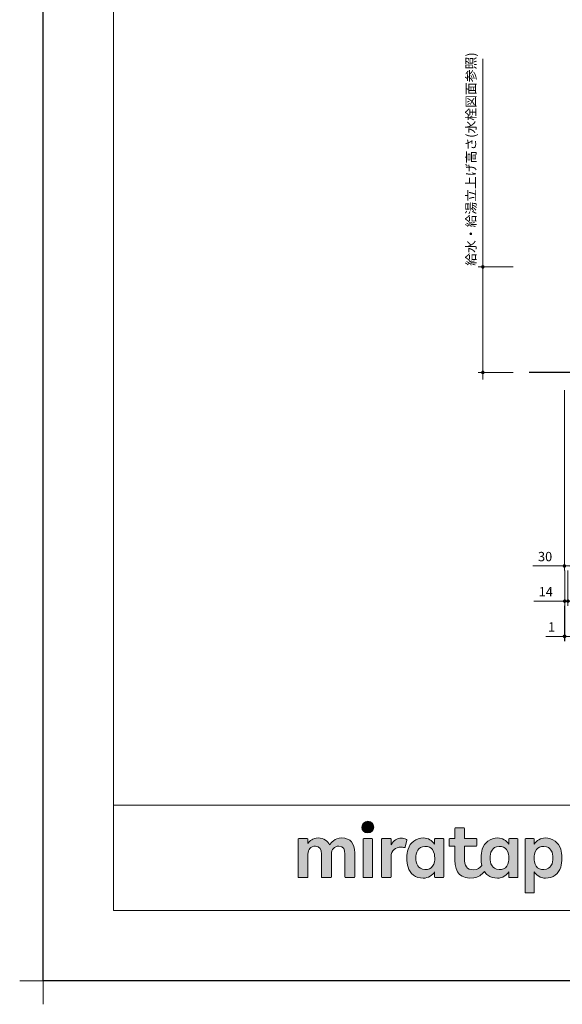
# Model space of a CAD drawing. Extents: x 15700 to 35294, y 33900 to 43009.
# Drawn here: x 15700 to 18014, y 33900 to 38098 of the extents above; entities that cross this region are included whole.
import ezdxf

# ---------------------------------------------------------------- set-up
doc = ezdxf.new("R2010")
doc.units = 0
doc.header["$LTSCALE"] = 80
doc.header["$MEASUREMENT"] = 0
doc.layers.get('0').update_dxf_attribs({"linetype": 'CONTINUOUS'})
doc.layers.get('DEFPOINTS').update_dxf_attribs({"linetype": 'CONTINUOUS'})
doc.layers.add('KABE', color=130, linetype='CONTINUOUS')
for name, color, linetype, lineweight in [('レイヤー 1', 7, 'CONTINUOUS', 0), ('一般', 7, 'CONTINUOUS', 15), ('図面枠', 3, 'CONTINUOUS', 15), ('寸法ﾚｲﾔｰ', 30, 'CONTINUOUS', 13)]:
    doc.layers.add(name, color=color, linetype=linetype, lineweight=lineweight)
doc.styles.add('sanwa1', font='romans.shx', dxfattribs={"bigfont": 'extfont2.shx'})
doc.dimstyles.new('sanwa1', dxfattribs={"dimtxt": 40, "dimasz": 15, "dimexe": 20, "dimexo": 20, "dimgap": 20, "dimtad": 1, "dimdsep": 46, "dimtxsty": 'sanwa1', "dimblk1": 'DOT', "dimblk2": 'DOT', "dimsah": 1, "dimcen": 0, "dimclrd": 256, "dimclre": 256, "dimclrt": 256, "dimadec": 0, "dimazin": 0, "dimtfac": 1, "dimtix": 1, "dimtmove": 0, "dimatfit": 0, "dimldrblk": 'DOT', "dimfxl": 1, "dimtolj": 1, "dimtzin": 0, "dimlwd": 13, "dimlwe": 13, "dimarcsym": 1})

# ---------------------------------------------------------------- blocks, each defined once
blk = doc.blocks.new('_DOT')
at = {"color": 0, "linetype": 'ByBlock'}
blk.add_line((-0.5, 0), (-1, 0), dxfattribs=at)
at = {"color": 0, "linetype": 'ByBlock', "const_width": 0.5}
blk.add_lwpolyline([(-0.25, 0, 1), (0.25, 0, 1)], format="xyb", close=True, dxfattribs=at)
blk = doc.blocks.new('*D431')
at = {"layer": 'DEFPOINTS', "color": 0}
for p in [(17674.8, 37043.7), (17824.8, 37043.7), (17824.8, 36593.7)]:
    blk.add_point(p, dxfattribs=at)
at = {"layer": '寸法ﾚｲﾔｰ', "linetype": 'Continuous', "lineweight": 13}
for p, q in [((17674.8, 37043.7), (17674.8, 37930.2)), ((17674.8, 37058.7), (17674.8, 37073.7)), ((17804.8, 37043.7), (17654.8, 37043.7)), ((17674.8, 36593.7), (17674.8, 37043.7)), ((17804.8, 36593.7), (17654.8, 36593.7)), ((17674.8, 36578.7), (17674.8, 36563.7))]:
    blk.add_line(p, q, dxfattribs=at)
at = {"layer": '寸法ﾚｲﾔｰ', "lineweight": 13, "xscale": 15, "yscale": 15, "zscale": 15}
for p, rotation in [((17674.8, 37043.7), 270), ((17674.8, 36593.7), 90)]:
    blk.add_blockref('_DOT', p, dxfattribs=dict(at, rotation=rotation))
at = {"layer": '寸法ﾚｲﾔｰ', "insert": (17624.3, 37503.3), "char_height": 40, "attachment_point": 5, "rotation": 90, "style": 'sanwa1'}
blk.add_mtext('\\A1;給水・給湯立上げ高さ(水栓図面参照)', dxfattribs=at)
blk = doc.blocks.new('*D722')
at = {"layer": 'DEFPOINTS', "color": 0}
for p in [(18022.8, 35618.7), (18023.8, 35618.7), (18022.8, 35468.7)]:
    blk.add_point(p, dxfattribs=at)
at = {"layer": '寸法ﾚｲﾔｰ', "linetype": 'Continuous', "lineweight": 13}
for p, q in [((18022.8, 35598.7), (18022.8, 35448.7)), ((18023.8, 35598.7), (18023.8, 35448.7)), ((18022.8, 35468.7), (17943.2, 35468.7)), ((18007.8, 35468.7), (17992.8, 35468.7)), ((18023.8, 35468.7), (18022.8, 35468.7)), ((18038.8, 35468.7), (18053.8, 35468.7))]:
    blk.add_line(p, q, dxfattribs=at)
at = {"layer": '寸法ﾚｲﾔｰ', "lineweight": 13, "xscale": 15, "yscale": 15, "zscale": 15}
blk.add_blockref('_DOT', (18022.8, 35468.7), dxfattribs=at)
at = {"layer": '寸法ﾚｲﾔｰ', "lineweight": 13, "xscale": 15, "yscale": 15, "zscale": 15, "rotation": 180}
blk.add_blockref('_DOT', (18023.8, 35468.7), dxfattribs=at)
at = {"layer": '寸法ﾚｲﾔｰ', "insert": (17968, 35508.7), "char_height": 40, "attachment_point": 5, "style": 'sanwa1'}
blk.add_mtext('\\A1;1', dxfattribs=at)
blk = doc.blocks.new('*D723')
at = {"layer": 'DEFPOINTS', "color": 0}
for p in [(18023.8, 35768.7), (18037.8, 35768.7), (18037.8, 35618.7)]:
    blk.add_point(p, dxfattribs=at)
at = {"layer": '寸法ﾚｲﾔｰ', "linetype": 'Continuous', "lineweight": 13}
for p, q in [((18023.8, 35748.7), (18023.8, 35598.7)), ((18037.8, 35748.7), (18037.8, 35598.7)), ((18023.8, 35618.7), (17892.8, 35618.7)), ((18008.8, 35618.7), (17993.8, 35618.7)), ((18023.8, 35618.7), (18037.8, 35618.7)), ((18052.8, 35618.7), (18067.8, 35618.7))]:
    blk.add_line(p, q, dxfattribs=at)
at = {"layer": '寸法ﾚｲﾔｰ', "lineweight": 13, "xscale": 15, "yscale": 15, "zscale": 15}
blk.add_blockref('_DOT', (18023.8, 35618.7), dxfattribs=at)
at = {"layer": '寸法ﾚｲﾔｰ', "lineweight": 13, "xscale": 15, "yscale": 15, "zscale": 15, "rotation": 180}
blk.add_blockref('_DOT', (18037.8, 35618.7), dxfattribs=at)
at = {"layer": '寸法ﾚｲﾔｰ', "insert": (17943.2, 35658.7), "char_height": 40, "attachment_point": 5, "style": 'sanwa1'}
blk.add_mtext('\\A1;14', dxfattribs=at)
blk = doc.blocks.new('*D730')
at = {"layer": 'DEFPOINTS', "color": 0}
for p in [(18022.8, 36538.7), (18052.8, 36538.7), (18052.8, 35768.7)]:
    blk.add_point(p, dxfattribs=at)
at = {"layer": '寸法ﾚｲﾔｰ', "linetype": 'Continuous', "lineweight": 13}
for p, q in [((18022.8, 36518.7), (18022.8, 35748.7)), ((18052.8, 36518.7), (18052.8, 35748.7)), ((18022.8, 35768.7), (17888, 35768.7)), ((18007.8, 35768.7), (17992.8, 35768.7)), ((18022.8, 35768.7), (18052.8, 35768.7)), ((18067.8, 35768.7), (18082.8, 35768.7))]:
    blk.add_line(p, q, dxfattribs=at)
at = {"layer": '寸法ﾚｲﾔｰ', "lineweight": 13, "xscale": 15, "yscale": 15, "zscale": 15}
blk.add_blockref('_DOT', (18022.8, 35768.7), dxfattribs=at)
at = {"layer": '寸法ﾚｲﾔｰ', "lineweight": 13, "xscale": 15, "yscale": 15, "zscale": 15, "rotation": 180}
blk.add_blockref('_DOT', (18052.8, 35768.7), dxfattribs=at)
at = {"layer": '寸法ﾚｲﾔｰ', "insert": (17940.4, 35808.7), "char_height": 40, "attachment_point": 5, "style": 'sanwa1'}
blk.add_mtext('\\A1;30', dxfattribs=at)
blk = doc.blocks.new('グループ-13-1')
at = {"layer": '一般', "color": 7, "linetype": 'Continuous', "lineweight": 5}
for p, q in [((12408.3, -2805.9), (12408.3, -2673.1)), ((12341.9, -2739.5), (12474.7, -2739.5))]:
    blk.add_line(p, q, dxfattribs=at)
blk = doc.blocks.new('Block_0')
at = {"layer": 'レイヤー 1'}
h = blk.add_hatch(color=256, dxfattribs=at)
h.dxf.hatch_style = 2
edge = h.paths.add_edge_path()
edge.add_spline(control_points=[(125.21, -65.26), (123.79, -65.26), (122.98, -66.24), (122.97, -67.46), (122.97, -68.67), (123.76, -69.65), (125.18, -69.65), (126.6, -69.65), (127.41, -68.67), (127.42, -67.46), (127.43, -66.24), (126.63, -65.26), (125.21, -65.26)], knot_values=[0, 0, 0, 0, 1, 1, 1, 2, 2, 2, 3, 3, 3, 4, 4, 4, 4], degree=3, periodic=0)
h = blk.add_hatch(color=256, dxfattribs=at)
h.dxf.hatch_style = 2
edge = h.paths.add_edge_path()
edge.add_spline(control_points=[(177.84, -82.29), (177.22, -83.12), (176.33, -83.56), (174.98, -83.56), (173.52, -83.56), (172.66, -82.72), (172.31, -82.18), (171.59, -81.09), (171.51, -80.1), (171.52, -79.15), (171.51, -78.21), (171.59, -77.21), (172.31, -76.13), (172.66, -75.59), (173.52, -74.74), (174.98, -74.74), (176.33, -74.74), (177.17, -75.18), (177.79, -76), (178.57, -77.05), (178.69, -78.38), (178.69, -79.15), (178.69, -79.93), (178.62, -81.25), (177.84, -82.29)], knot_values=[0, 0, 0, 0, 1, 1, 1, 2, 2, 2, 3, 3, 3, 4, 4, 4, 5, 5, 5, 6, 6, 6, 7, 7, 7, 8, 8, 8, 8], degree=3, periodic=0)
edge = h.paths.add_edge_path()
edge.add_spline(control_points=[(181.84, -71.79), (181.84, -71.79), (178.85, -71.79), (178.85, -71.79), (178.71, -71.79), (178.59, -71.91), (178.59, -72.05), (178.59, -72.05), (178.59, -73.96), (178.59, -73.96), (177.8, -72.54), (176.11, -71.55), (174.51, -71.55), (173.05, -71.55), (171.76, -71.96), (170.74, -72.73), (169.71, -73.51), (168.99, -74.52), (168.59, -75.76), (168.28, -76.73), (168.12, -77.87), (168.12, -79.18), (168.12, -80.22), (168.21, -81.18), (168.4, -82.03), (167.69, -82.99), (166.83, -83.64), (165.36, -83.64), (162.54, -83.64), (161.85, -82.09), (161.85, -79.29), (161.85, -79.29), (161.85, -74.73), (161.85, -74.73), (161.85, -74.73), (166.22, -74.73), (166.22, -74.73), (166.37, -74.73), (166.49, -74.61), (166.49, -74.47), (166.49, -74.47), (166.49, -72.05), (166.49, -72.05), (166.49, -71.91), (166.37, -71.79), (166.22, -71.79), (166.22, -71.79), (161.85, -71.79), (161.85, -71.79), (161.85, -71.79), (161.85, -67.94), (161.85, -67.94), (161.85, -67.79), (161.73, -67.67), (161.58, -67.67), (161.58, -67.67), (158.47, -67.67), (158.47, -67.67), (158.32, -67.67), (158.2, -67.79), (158.2, -67.94), (158.2, -67.94), (158.2, -71.79), (158.2, -71.79), (158.2, -71.79), (156.26, -71.79), (156.26, -71.79), (156.11, -71.79), (155.99, -71.91), (155.99, -72.05), (155.99, -72.05), (155.99, -74.47), (155.99, -74.47), (155.99, -74.61), (156.11, -74.73), (156.26, -74.73), (156.26, -74.73), (158.2, -74.73), (158.2, -74.73), (158.2, -74.73), (158.2, -80), (158.2, -80), (158.2, -84.71), (160.6, -87.36), (165.42, -86.67), (166.93, -86.45), (168.4, -85.51), (169.36, -84.32), (169.7, -84.82), (170.12, -85.27), (170.64, -85.66), (171.67, -86.44), (172.88, -86.8), (174.33, -86.8), (176.19, -86.8), (177.98, -85.65), (178.59, -84.43), (178.59, -84.43), (178.59, -86.31), (178.59, -86.31), (178.59, -86.45), (178.71, -86.57), (178.85, -86.57), (178.85, -86.57), (181.84, -86.57), (181.84, -86.57), (181.98, -86.57), (182.1, -86.45), (182.1, -86.31), (182.1, -86.31), (182.1, -72.05), (182.1, -72.05), (182.1, -71.91), (181.98, -71.79), (181.84, -71.79)], knot_values=[0, 0, 0, 0, 1, 1, 1, 2, 2, 2, 3, 3, 3, 4, 4, 4, 5, 5, 5, 6, 6, 6, 7, 7, 7, 8, 8, 8, 9, 9, 9, 10, 10, 10, 11, 11, 11, 12, 12, 12, 13, 13, 13, 14, 14, 14, 15, 15, 15, 16, 16, 16, 17, 17, 17, 18, 18, 18, 19, 19, 19, 20, 20, 20, 21, 21, 21, 22, 22, 22, 23, 23, 23, 24, 24, 24, 25, 25, 25, 26, 26, 26, 27, 27, 27, 28, 28, 28, 29, 29, 29, 30, 30, 30, 31, 31, 31, 32, 32, 32, 33, 33, 33, 34, 34, 34, 35, 35, 35, 36, 36, 36, 37, 37, 37, 38, 38, 38, 38], degree=3, periodic=0)
h = blk.add_hatch(color=256, dxfattribs=at)
h.dxf.hatch_style = 2
edge = h.paths.add_edge_path()
edge.add_spline(control_points=[(115.28, -71.57), (112.53, -71.57), (111.22, -73.44), (110.72, -74.2), (109.99, -72.76), (108.7, -71.57), (106.36, -71.57), (104.29, -71.57), (103.22, -72.74), (102.48, -73.62), (102.48, -73.62), (102.48, -72.05), (102.48, -72.05), (102.48, -71.91), (102.36, -71.79), (102.22, -71.79), (102.22, -71.79), (99.04, -71.79), (99.04, -71.79), (98.89, -71.79), (98.77, -71.91), (98.77, -72.05), (98.77, -72.05), (98.77, -86.31), (98.77, -86.31), (98.77, -86.45), (98.89, -86.57), (99.04, -86.57), (99.04, -86.57), (102.22, -86.57), (102.22, -86.57), (102.36, -86.57), (102.48, -86.45), (102.48, -86.31), (102.48, -86.31), (102.48, -77.75), (102.48, -77.75), (102.48, -75.88), (103.59, -74.67), (105.31, -74.67), (107.1, -74.67), (107.6, -75.88), (107.6, -77.75), (107.6, -77.75), (107.6, -86.31), (107.6, -86.31), (107.6, -86.45), (107.72, -86.57), (107.87, -86.57), (107.87, -86.57), (111.11, -86.57), (111.11, -86.57), (111.26, -86.57), (111.37, -86.45), (111.37, -86.31), (111.37, -86.31), (111.37, -77.75), (111.37, -77.75), (111.37, -75.88), (112.51, -74.67), (114.23, -74.67), (116.02, -74.67), (116.52, -75.88), (116.52, -77.75), (116.52, -77.75), (116.52, -86.31), (116.52, -86.31), (116.52, -86.45), (116.64, -86.57), (116.79, -86.57), (116.79, -86.57), (119.96, -86.57), (119.96, -86.57), (120.11, -86.57), (120.23, -86.45), (120.23, -86.31), (120.23, -86.31), (120.23, -77.18), (120.23, -77.18), (120.23, -73.74), (118.71, -71.57), (115.28, -71.57)], knot_values=[0, 0, 0, 0, 1, 1, 1, 2, 2, 2, 3, 3, 3, 4, 4, 4, 5, 5, 5, 6, 6, 6, 7, 7, 7, 8, 8, 8, 9, 9, 9, 10, 10, 10, 11, 11, 11, 12, 12, 12, 13, 13, 13, 14, 14, 14, 15, 15, 15, 16, 16, 16, 17, 17, 17, 18, 18, 18, 19, 19, 19, 20, 20, 20, 21, 21, 21, 22, 22, 22, 23, 23, 23, 24, 24, 24, 25, 25, 25, 26, 26, 26, 27, 27, 27, 27], degree=3, periodic=0)
h = blk.add_hatch(color=256, dxfattribs=at)
h.dxf.hatch_style = 2
edge = h.paths.add_edge_path()
edge.add_spline(control_points=[(126.75, -71.79), (126.75, -71.79), (123.64, -71.79), (123.64, -71.79), (123.49, -71.79), (123.37, -71.91), (123.37, -72.05), (123.37, -72.05), (123.37, -86.31), (123.37, -86.31), (123.37, -86.45), (123.49, -86.57), (123.64, -86.57), (123.64, -86.57), (126.75, -86.57), (126.75, -86.57), (126.9, -86.57), (127.02, -86.45), (127.02, -86.31), (127.02, -86.31), (127.02, -72.05), (127.02, -72.05), (127.02, -71.91), (126.9, -71.79), (126.75, -71.79)], knot_values=[0, 0, 0, 0, 1, 1, 1, 2, 2, 2, 3, 3, 3, 4, 4, 4, 5, 5, 5, 6, 6, 6, 7, 7, 7, 8, 8, 8, 8], degree=3, periodic=0)
h = blk.add_hatch(color=256, dxfattribs=at)
h.dxf.hatch_style = 2
edge = h.paths.add_edge_path()
edge.add_spline(control_points=[(137.91, -71.63), (136.17, -71.63), (134.97, -72.5), (134.01, -74.12), (134.01, -74.12), (134.01, -72.05), (134.01, -72.05), (134.01, -71.91), (133.89, -71.79), (133.75, -71.79), (133.75, -71.79), (130.64, -71.79), (130.64, -71.79), (130.49, -71.79), (130.37, -71.91), (130.37, -72.05), (130.37, -72.05), (130.37, -86.31), (130.37, -86.31), (130.37, -86.45), (130.49, -86.57), (130.64, -86.57), (130.64, -86.57), (133.75, -86.57), (133.75, -86.57), (133.89, -86.57), (134.01, -86.45), (134.01, -86.31), (134.01, -86.31), (134.01, -78.66), (134.01, -78.66), (134.01, -76.41), (135.83, -74.94), (137.77, -75.03), (138.11, -75.05), (138.58, -75.11), (139.02, -75.21), (139.16, -75.24), (139.29, -75.15), (139.33, -75.02), (139.33, -75.02), (140.02, -72.4), (140.02, -72.4), (140.06, -72.27), (139.99, -72.14), (139.88, -72.09), (139.07, -71.72), (138.51, -71.63), (137.91, -71.63)], knot_values=[0, 0, 0, 0, 1, 1, 1, 2, 2, 2, 3, 3, 3, 4, 4, 4, 5, 5, 5, 6, 6, 6, 7, 7, 7, 8, 8, 8, 9, 9, 9, 10, 10, 10, 11, 11, 11, 12, 12, 12, 13, 13, 13, 14, 14, 14, 15, 15, 15, 16, 16, 16, 16], degree=3, periodic=0)
h = blk.add_hatch(color=256, dxfattribs=at)
h.dxf.hatch_style = 2
edge = h.paths.add_edge_path()
edge.add_spline(control_points=[(149.71, -82.29), (149.09, -83.12), (148.2, -83.56), (146.86, -83.56), (145.39, -83.56), (144.53, -82.72), (144.18, -82.18), (143.46, -81.09), (143.38, -80.1), (143.39, -79.15), (143.38, -78.21), (143.46, -77.21), (144.18, -76.13), (144.53, -75.59), (145.39, -74.74), (146.86, -74.74), (148.2, -74.74), (149.05, -75.18), (149.66, -76), (150.45, -77.05), (150.56, -78.38), (150.56, -79.15), (150.56, -79.93), (150.49, -81.25), (149.71, -82.29)], knot_values=[0, 0, 0, 0, 1, 1, 1, 2, 2, 2, 3, 3, 3, 4, 4, 4, 5, 5, 5, 6, 6, 6, 7, 7, 7, 8, 8, 8, 8], degree=3, periodic=0)
edge = h.paths.add_edge_path()
edge.add_spline(control_points=[(150.46, -72.05), (150.46, -72.05), (150.46, -73.96), (150.46, -73.96), (149.67, -72.54), (147.98, -71.55), (146.38, -71.55), (144.93, -71.55), (143.64, -71.96), (142.61, -72.73), (141.58, -73.51), (140.87, -74.52), (140.46, -75.76), (140.16, -76.73), (139.99, -77.87), (139.99, -79.18), (139.99, -80.49), (140.13, -81.67), (140.44, -82.64), (140.84, -83.88), (141.49, -84.89), (142.51, -85.66), (143.54, -86.44), (144.75, -86.8), (146.2, -86.8), (148.06, -86.8), (149.85, -85.65), (150.46, -84.43), (150.46, -84.43), (150.46, -86.31), (150.46, -86.31), (150.46, -86.45), (150.58, -86.57), (150.73, -86.57), (150.73, -86.57), (153.71, -86.57), (153.71, -86.57), (153.86, -86.57), (153.97, -86.45), (153.97, -86.31), (153.97, -86.31), (153.97, -72.05), (153.97, -72.05), (153.97, -71.91), (153.86, -71.79), (153.71, -71.79), (153.71, -71.79), (150.73, -71.79), (150.73, -71.79), (150.58, -71.79), (150.46, -71.91), (150.46, -72.05)], knot_values=[0, 0, 0, 0, 1, 1, 1, 2, 2, 2, 3, 3, 3, 4, 4, 4, 5, 5, 5, 6, 6, 6, 7, 7, 7, 8, 8, 8, 9, 9, 9, 10, 10, 10, 11, 11, 11, 12, 12, 12, 13, 13, 13, 14, 14, 14, 15, 15, 15, 16, 16, 16, 17, 17, 17, 17], degree=3, periodic=0)
h = blk.add_hatch(color=256, dxfattribs=at)
h.dxf.hatch_style = 2
edge = h.paths.add_edge_path()
edge.add_spline(control_points=[(194.59, -82.18), (194.23, -82.72), (193.38, -83.56), (191.91, -83.56), (190.56, -83.56), (189.67, -83.12), (189.05, -82.29), (188.27, -81.25), (188.2, -79.93), (188.2, -79.15), (188.2, -78.38), (188.32, -77.05), (189.1, -76), (189.72, -75.18), (190.56, -74.74), (191.91, -74.74), (193.38, -74.74), (194.23, -75.59), (194.59, -76.13), (195.31, -77.21), (195.38, -78.21), (195.38, -79.15), (195.38, -80.1), (195.31, -81.09), (194.59, -82.18)], knot_values=[0, 0, 0, 0, 1, 1, 1, 2, 2, 2, 3, 3, 3, 4, 4, 4, 5, 5, 5, 6, 6, 6, 7, 7, 7, 8, 8, 8, 8], degree=3, periodic=0)
edge = h.paths.add_edge_path()
edge.add_spline(control_points=[(198.3, -75.76), (197.9, -74.52), (197.18, -73.51), (196.16, -72.73), (195.13, -71.96), (193.84, -71.55), (192.39, -71.55), (190.78, -71.55), (189.09, -72.54), (188.3, -73.96), (188.3, -73.96), (188.3, -72.05), (188.3, -72.05), (188.3, -71.91), (188.19, -71.79), (188.04, -71.79), (188.04, -71.79), (185.06, -71.79), (185.06, -71.79), (184.91, -71.79), (184.79, -71.91), (184.79, -72.05), (184.79, -72.05), (184.79, -92.15), (184.79, -92.15), (184.79, -92.3), (184.91, -92.42), (185.06, -92.42), (185.06, -92.42), (188.04, -92.42), (188.04, -92.42), (188.19, -92.42), (188.3, -92.3), (188.3, -92.15), (188.3, -92.15), (188.3, -84.43), (188.3, -84.43), (188.92, -85.65), (190.71, -86.8), (192.56, -86.8), (194.02, -86.8), (195.23, -86.44), (196.25, -85.66), (197.28, -84.89), (197.93, -83.88), (198.33, -82.64), (198.64, -81.67), (198.77, -80.49), (198.77, -79.18), (198.77, -77.87), (198.61, -76.73), (198.3, -75.76)], knot_values=[0, 0, 0, 0, 1, 1, 1, 2, 2, 2, 3, 3, 3, 4, 4, 4, 5, 5, 5, 6, 6, 6, 7, 7, 7, 8, 8, 8, 9, 9, 9, 10, 10, 10, 11, 11, 11, 12, 12, 12, 13, 13, 13, 14, 14, 14, 15, 15, 15, 16, 16, 16, 17, 17, 17, 17], degree=3, periodic=0)
for points, knots in [([(125.21, -65.26), (123.79, -65.26), (122.98, -66.24), (122.97, -67.46), (122.97, -68.67), (123.76, -69.65), (125.18, -69.65), (126.6, -69.65), (127.41, -68.67), (127.42, -67.46), (127.43, -66.24), (126.63, -65.26), (125.21, -65.26)], [0, 0, 0, 0, 1, 1, 1, 2, 2, 2, 3, 3, 3, 4, 4, 4, 4]), ([(181.84, -71.79), (181.84, -71.79), (178.85, -71.79), (178.85, -71.79), (178.71, -71.79), (178.59, -71.91), (178.59, -72.05), (178.59, -72.05), (178.59, -73.96), (178.59, -73.96), (177.8, -72.54), (176.11, -71.55), (174.51, -71.55), (173.05, -71.55), (171.76, -71.96), (170.74, -72.73), (169.71, -73.51), (168.99, -74.52), (168.59, -75.76), (168.28, -76.73), (168.12, -77.87), (168.12, -79.18), (168.12, -80.22), (168.21, -81.18), (168.4, -82.03), (167.69, -82.99), (166.83, -83.64), (165.36, -83.64), (162.54, -83.64), (161.85, -82.09), (161.85, -79.29), (161.85, -79.29), (161.85, -74.73), (161.85, -74.73), (161.85, -74.73), (166.22, -74.73), (166.22, -74.73), (166.37, -74.73), (166.49, -74.61), (166.49, -74.47), (166.49, -74.47), (166.49, -72.05), (166.49, -72.05), (166.49, -71.91), (166.37, -71.79), (166.22, -71.79), (166.22, -71.79), (161.85, -71.79), (161.85, -71.79), (161.85, -71.79), (161.85, -67.94), (161.85, -67.94), (161.85, -67.79), (161.73, -67.67), (161.58, -67.67), (161.58, -67.67), (158.47, -67.67), (158.47, -67.67), (158.32, -67.67), (158.2, -67.79), (158.2, -67.94), (158.2, -67.94), (158.2, -71.79), (158.2, -71.79), (158.2, -71.79), (156.26, -71.79), (156.26, -71.79), (156.11, -71.79), (155.99, -71.91), (155.99, -72.05), (155.99, -72.05), (155.99, -74.47), (155.99, -74.47), (155.99, -74.61), (156.11, -74.73), (156.26, -74.73), (156.26, -74.73), (158.2, -74.73), (158.2, -74.73), (158.2, -74.73), (158.2, -80), (158.2, -80), (158.2, -84.71), (160.6, -87.36), (165.42, -86.67), (166.93, -86.45), (168.4, -85.51), (169.36, -84.32), (169.7, -84.82), (170.12, -85.27), (170.64, -85.66), (171.67, -86.44), (172.88, -86.8), (174.33, -86.8), (176.19, -86.8), (177.98, -85.65), (178.59, -84.43), (178.59, -84.43), (178.59, -86.31), (178.59, -86.31), (178.59, -86.45), (178.71, -86.57), (178.85, -86.57), (178.85, -86.57), (181.84, -86.57), (181.84, -86.57), (181.98, -86.57), (182.1, -86.45), (182.1, -86.31), (182.1, -86.31), (182.1, -72.05), (182.1, -72.05), (182.1, -71.91), (181.98, -71.79), (181.84, -71.79)], [0, 0, 0, 0, 1, 1, 1, 2, 2, 2, 3, 3, 3, 4, 4, 4, 5, 5, 5, 6, 6, 6, 7, 7, 7, 8, 8, 8, 9, 9, 9, 10, 10, 10, 11, 11, 11, 12, 12, 12, 13, 13, 13, 14, 14, 14, 15, 15, 15, 16, 16, 16, 17, 17, 17, 18, 18, 18, 19, 19, 19, 20, 20, 20, 21, 21, 21, 22, 22, 22, 23, 23, 23, 24, 24, 24, 25, 25, 25, 26, 26, 26, 27, 27, 27, 28, 28, 28, 29, 29, 29, 30, 30, 30, 31, 31, 31, 32, 32, 32, 33, 33, 33, 34, 34, 34, 35, 35, 35, 36, 36, 36, 37, 37, 37, 38, 38, 38, 38]), ([(115.28, -71.57), (112.53, -71.57), (111.22, -73.44), (110.72, -74.2), (109.99, -72.76), (108.7, -71.57), (106.36, -71.57), (104.29, -71.57), (103.22, -72.74), (102.48, -73.62), (102.48, -73.62), (102.48, -72.05), (102.48, -72.05), (102.48, -71.91), (102.36, -71.79), (102.22, -71.79), (102.22, -71.79), (99.04, -71.79), (99.04, -71.79), (98.89, -71.79), (98.77, -71.91), (98.77, -72.05), (98.77, -72.05), (98.77, -86.31), (98.77, -86.31), (98.77, -86.45), (98.89, -86.57), (99.04, -86.57), (99.04, -86.57), (102.22, -86.57), (102.22, -86.57), (102.36, -86.57), (102.48, -86.45), (102.48, -86.31), (102.48, -86.31), (102.48, -77.75), (102.48, -77.75), (102.48, -75.88), (103.59, -74.67), (105.31, -74.67), (107.1, -74.67), (107.6, -75.88), (107.6, -77.75), (107.6, -77.75), (107.6, -86.31), (107.6, -86.31), (107.6, -86.45), (107.72, -86.57), (107.87, -86.57), (107.87, -86.57), (111.11, -86.57), (111.11, -86.57), (111.26, -86.57), (111.37, -86.45), (111.37, -86.31), (111.37, -86.31), (111.37, -77.75), (111.37, -77.75), (111.37, -75.88), (112.51, -74.67), (114.23, -74.67), (116.02, -74.67), (116.52, -75.88), (116.52, -77.75), (116.52, -77.75), (116.52, -86.31), (116.52, -86.31), (116.52, -86.45), (116.64, -86.57), (116.79, -86.57), (116.79, -86.57), (119.96, -86.57), (119.96, -86.57), (120.11, -86.57), (120.23, -86.45), (120.23, -86.31), (120.23, -86.31), (120.23, -77.18), (120.23, -77.18), (120.23, -73.74), (118.71, -71.57), (115.28, -71.57)], [0, 0, 0, 0, 1, 1, 1, 2, 2, 2, 3, 3, 3, 4, 4, 4, 5, 5, 5, 6, 6, 6, 7, 7, 7, 8, 8, 8, 9, 9, 9, 10, 10, 10, 11, 11, 11, 12, 12, 12, 13, 13, 13, 14, 14, 14, 15, 15, 15, 16, 16, 16, 17, 17, 17, 18, 18, 18, 19, 19, 19, 20, 20, 20, 21, 21, 21, 22, 22, 22, 23, 23, 23, 24, 24, 24, 25, 25, 25, 26, 26, 26, 27, 27, 27, 27]), ([(126.75, -71.79), (126.75, -71.79), (123.64, -71.79), (123.64, -71.79), (123.49, -71.79), (123.37, -71.91), (123.37, -72.05), (123.37, -72.05), (123.37, -86.31), (123.37, -86.31), (123.37, -86.45), (123.49, -86.57), (123.64, -86.57), (123.64, -86.57), (126.75, -86.57), (126.75, -86.57), (126.9, -86.57), (127.02, -86.45), (127.02, -86.31), (127.02, -86.31), (127.02, -72.05), (127.02, -72.05), (127.02, -71.91), (126.9, -71.79), (126.75, -71.79)], [0, 0, 0, 0, 1, 1, 1, 2, 2, 2, 3, 3, 3, 4, 4, 4, 5, 5, 5, 6, 6, 6, 7, 7, 7, 8, 8, 8, 8]), ([(137.91, -71.63), (136.17, -71.63), (134.97, -72.5), (134.01, -74.12), (134.01, -74.12), (134.01, -72.05), (134.01, -72.05), (134.01, -71.91), (133.89, -71.79), (133.75, -71.79), (133.75, -71.79), (130.64, -71.79), (130.64, -71.79), (130.49, -71.79), (130.37, -71.91), (130.37, -72.05), (130.37, -72.05), (130.37, -86.31), (130.37, -86.31), (130.37, -86.45), (130.49, -86.57), (130.64, -86.57), (130.64, -86.57), (133.75, -86.57), (133.75, -86.57), (133.89, -86.57), (134.01, -86.45), (134.01, -86.31), (134.01, -86.31), (134.01, -78.66), (134.01, -78.66), (134.01, -76.41), (135.83, -74.94), (137.77, -75.03), (138.11, -75.05), (138.58, -75.11), (139.02, -75.21), (139.16, -75.24), (139.29, -75.15), (139.33, -75.02), (139.33, -75.02), (140.02, -72.4), (140.02, -72.4), (140.06, -72.27), (139.99, -72.14), (139.88, -72.09), (139.07, -71.72), (138.51, -71.63), (137.91, -71.63)], [0, 0, 0, 0, 1, 1, 1, 2, 2, 2, 3, 3, 3, 4, 4, 4, 5, 5, 5, 6, 6, 6, 7, 7, 7, 8, 8, 8, 9, 9, 9, 10, 10, 10, 11, 11, 11, 12, 12, 12, 13, 13, 13, 14, 14, 14, 15, 15, 15, 16, 16, 16, 16]), ([(150.46, -72.05), (150.46, -72.05), (150.46, -73.96), (150.46, -73.96), (149.67, -72.54), (147.98, -71.55), (146.38, -71.55), (144.93, -71.55), (143.64, -71.96), (142.61, -72.73), (141.58, -73.51), (140.87, -74.52), (140.46, -75.76), (140.16, -76.73), (139.99, -77.87), (139.99, -79.18), (139.99, -80.49), (140.13, -81.67), (140.44, -82.64), (140.84, -83.88), (141.49, -84.89), (142.51, -85.66), (143.54, -86.44), (144.75, -86.8), (146.2, -86.8), (148.06, -86.8), (149.85, -85.65), (150.46, -84.43), (150.46, -84.43), (150.46, -86.31), (150.46, -86.31), (150.46, -86.45), (150.58, -86.57), (150.73, -86.57), (150.73, -86.57), (153.71, -86.57), (153.71, -86.57), (153.86, -86.57), (153.97, -86.45), (153.97, -86.31), (153.97, -86.31), (153.97, -72.05), (153.97, -72.05), (153.97, -71.91), (153.86, -71.79), (153.71, -71.79), (153.71, -71.79), (150.73, -71.79), (150.73, -71.79), (150.58, -71.79), (150.46, -71.91), (150.46, -72.05)], [0, 0, 0, 0, 1, 1, 1, 2, 2, 2, 3, 3, 3, 4, 4, 4, 5, 5, 5, 6, 6, 6, 7, 7, 7, 8, 8, 8, 9, 9, 9, 10, 10, 10, 11, 11, 11, 12, 12, 12, 13, 13, 13, 14, 14, 14, 15, 15, 15, 16, 16, 16, 17, 17, 17, 17]), ([(198.3, -75.76), (197.9, -74.52), (197.18, -73.51), (196.16, -72.73), (195.13, -71.96), (193.84, -71.55), (192.39, -71.55), (190.78, -71.55), (189.09, -72.54), (188.3, -73.96), (188.3, -73.96), (188.3, -72.05), (188.3, -72.05), (188.3, -71.91), (188.19, -71.79), (188.04, -71.79), (188.04, -71.79), (185.06, -71.79), (185.06, -71.79), (184.91, -71.79), (184.79, -71.91), (184.79, -72.05), (184.79, -72.05), (184.79, -92.15), (184.79, -92.15), (184.79, -92.3), (184.91, -92.42), (185.06, -92.42), (185.06, -92.42), (188.04, -92.42), (188.04, -92.42), (188.19, -92.42), (188.3, -92.3), (188.3, -92.15), (188.3, -92.15), (188.3, -84.43), (188.3, -84.43), (188.92, -85.65), (190.71, -86.8), (192.56, -86.8), (194.02, -86.8), (195.23, -86.44), (196.25, -85.66), (197.28, -84.89), (197.93, -83.88), (198.33, -82.64), (198.64, -81.67), (198.77, -80.49), (198.77, -79.18), (198.77, -77.87), (198.61, -76.73), (198.3, -75.76)], [0, 0, 0, 0, 1, 1, 1, 2, 2, 2, 3, 3, 3, 4, 4, 4, 5, 5, 5, 6, 6, 6, 7, 7, 7, 8, 8, 8, 9, 9, 9, 10, 10, 10, 11, 11, 11, 12, 12, 12, 13, 13, 13, 14, 14, 14, 15, 15, 15, 16, 16, 16, 17, 17, 17, 17]), ([(149.71, -82.29), (149.09, -83.12), (148.2, -83.56), (146.86, -83.56), (145.39, -83.56), (144.53, -82.72), (144.18, -82.18), (143.46, -81.09), (143.38, -80.1), (143.39, -79.15), (143.38, -78.21), (143.46, -77.21), (144.18, -76.13), (144.53, -75.59), (145.39, -74.74), (146.86, -74.74), (148.2, -74.74), (149.05, -75.18), (149.66, -76), (150.45, -77.05), (150.56, -78.38), (150.56, -79.15), (150.56, -79.93), (150.49, -81.25), (149.71, -82.29)], [0, 0, 0, 0, 1, 1, 1, 2, 2, 2, 3, 3, 3, 4, 4, 4, 5, 5, 5, 6, 6, 6, 7, 7, 7, 8, 8, 8, 8]), ([(177.84, -82.29), (177.22, -83.12), (176.33, -83.56), (174.98, -83.56), (173.52, -83.56), (172.66, -82.72), (172.31, -82.18), (171.59, -81.09), (171.51, -80.1), (171.52, -79.15), (171.51, -78.21), (171.59, -77.21), (172.31, -76.13), (172.66, -75.59), (173.52, -74.74), (174.98, -74.74), (176.33, -74.74), (177.17, -75.18), (177.79, -76), (178.57, -77.05), (178.69, -78.38), (178.69, -79.15), (178.69, -79.93), (178.62, -81.25), (177.84, -82.29)], [0, 0, 0, 0, 1, 1, 1, 2, 2, 2, 3, 3, 3, 4, 4, 4, 5, 5, 5, 6, 6, 6, 7, 7, 7, 8, 8, 8, 8]), ([(194.59, -82.18), (194.23, -82.72), (193.38, -83.56), (191.91, -83.56), (190.56, -83.56), (189.67, -83.12), (189.05, -82.29), (188.27, -81.25), (188.2, -79.93), (188.2, -79.15), (188.2, -78.38), (188.32, -77.05), (189.1, -76), (189.72, -75.18), (190.56, -74.74), (191.91, -74.74), (193.38, -74.74), (194.23, -75.59), (194.59, -76.13), (195.31, -77.21), (195.38, -78.21), (195.38, -79.15), (195.38, -80.1), (195.31, -81.09), (194.59, -82.18)], [0, 0, 0, 0, 1, 1, 1, 2, 2, 2, 3, 3, 3, 4, 4, 4, 5, 5, 5, 6, 6, 6, 7, 7, 7, 8, 8, 8, 8])]:
    blk.add_open_spline(points, degree=3, knots=knots, dxfattribs=at)

msp = doc.modelspace()

# ---------------------------------------------------------------- linework, layer by layer
at = {"layer": 'DEFPOINTS'}
for p, q in [((15799.599, 33999.599), (15799.599, 42909.599)), ((28399.599, 33999.599), (15799.599, 33999.599))]:
    msp.add_line(p, q, dxfattribs=at)
msp.add_point((15799.599, 33999.599), dxfattribs=at)
at = {"layer": 'KABE', "linetype": 'Continuous'}
msp.add_line((20872.766, 36593.672), (17872.766, 36593.672), dxfattribs=at)
at = {"layer": '図面枠'}
for p, q in [((16099.599, 42609.599), (16099.599, 34299.599)), ((16099.599, 34749.599), (28099.599, 34749.599)), ((16099.599, 34299.599), (28099.599, 34299.599))]:
    msp.add_line(p, q, dxfattribs=at)

# ---------------------------------------------------------------- block references
at = {"layer": 'DEFPOINTS', "color": 7, "xscale": 1.5, "yscale": 1.5, "zscale": 1.5}
msp.add_blockref('グループ-13-1', (-2812.889, 38108.849), dxfattribs=at)
at = {"layer": 'レイヤー 1', "xscale": 11.25, "yscale": 11.25, "zscale": 11.25}
msp.add_blockref('Block_0', (15775.952, 35414.257), dxfattribs=at)

# ---------------------------------------------------------------- dimensions: what is measured, and where the dimension line sits
at = {"layer": '寸法ﾚｲﾔｰ', "linetype": 'Continuous'}
dim = msp.add_linear_dim(base=(17674.766, 37043.672), p1=(17824.766, 36593.672), p2=(17824.766, 37043.672), angle=90, text='給水・給湯立上げ高さ(水栓図面参照)', dimstyle='sanwa1', dxfattribs=at)
dim.commit()
dim.dimension.update_dxf_attribs({"geometry": '*D431', "text_midpoint": (17674.766, 37503.339), "dimtype": 160})
for base, p1, p2, angle, picture, middle in [((18052.766, 35768.672), (18022.766, 36538.672), (18052.766, 36538.672), 180, '*D730', (17940.385, 35768.672)), ((18037.766, 35618.672), (18023.766, 35768.672), (18037.766, 35768.672), 0, '*D723', (17943.243, 35618.672)), ((18022.766, 35468.672), (18023.766, 35618.672), (18022.766, 35618.672), 0, '*D722', (17968.005, 35468.672))]:
    dim = msp.add_linear_dim(base=base, p1=p1, p2=p2, angle=angle, dimstyle='sanwa1', dxfattribs=at)
    dim.commit()
    dim.dimension.update_dxf_attribs({"geometry": picture, "text_midpoint": middle, "dimtype": 160})

doc.saveas('drawing.dxf')
